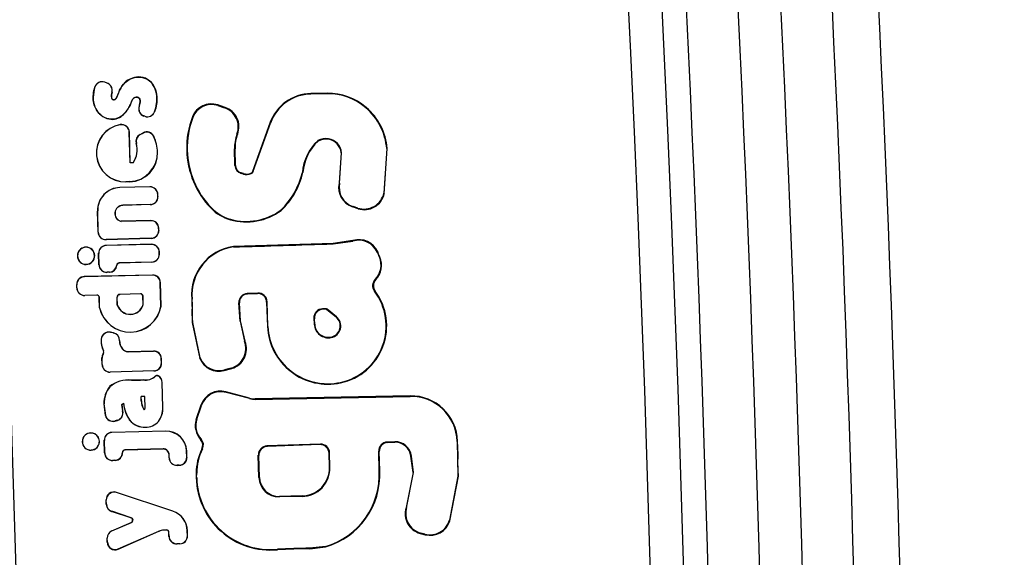
# Model space of a CAD drawing. Units: millimetres. Extents: x 0 to 356, y 0 to 204.
# Drawn here: x 206 to 209, y 136 to 138 of the extents above; entities that cross this region are included whole.
import ezdxf
from ezdxf import colors
from ezdxf.entities.mleader import LeaderData, LeaderLine
from ezdxf.enums import TextEntityAlignment as Align
from ezdxf.math import Vec2, Vec3

# ---------------------------------------------------------------- set-up
doc = ezdxf.new("R2010")
doc.units = ezdxf.units.MM
doc.layers.add('C-106-PLAST-PATA', color=7, linetype='Continuous')
doc.layers.add('Predeterminado', color=7, linetype='Continuous')
doc.styles.add('SEACAD_Arial', font='arial.ttf')
doc.dimstyles.new('ISO', dxfattribs={"dimtxt": 3.125, "dimasz": 3.125, "dimexe": 1.5625, "dimexo": 0, "dimgap": 0.78125, "dimtad": 0, "dimlfac": 12.5, "dimtxsty": 'SEACAD_Arial', "dimblk1": '_SE_FILLED', "dimblk2": '_SE_FILLED', "dimsah": 1, "dimcen": 1.5625, "dimadec": 1, "dimazin": 0, "dimtfac": 0.5, "dimtmove": 0, "dimatfit": 3, "dimfxl": 1, "dimarcsym": 0})

# ---------------------------------------------------------------- blocks, each defined once
blk = doc.blocks.new('SE1')
at = {"layer": 'C-106-PLAST-PATA', "color": 7, "linetype": 'Continuous'}
for p, q in [((206.2546, 137.6904), (206.2472, 137.6931)), ((206.2473, 137.6928), (206.2472, 137.6931)), ((206.2544, 137.6903), (206.2473, 137.6928)), ((206.216, 137.6778), (206.216, 137.6781)), ((206.2544, 137.6903), (206.2546, 137.6904)), ((206.2699, 137.6613), (206.2701, 137.6614)), ((206.948, 137.6582), (206.8966, 137.6573)), ((206.8966, 137.6557), (206.8966, 137.6573)), ((206.948, 137.6567), (206.8966, 137.6557)), ((206.948, 137.6567), (206.948, 137.6582)), ((206.3555, 137.6173), (206.3554, 137.6173)), ((206.4042, 137.5999), (206.4043, 137.5997)), ((206.6262, 137.6137), (206.6031, 137.6212)), ((206.6031, 137.6212), (206.6039, 137.6193)), ((206.6039, 137.6193), (206.6241, 137.6127)), ((206.6241, 137.6127), (206.6262, 137.6137)), ((207.0698, 137.6124), (207.0708, 137.6136)), ((206.3732, 137.5854), (206.3703, 137.5865)), ((206.3703, 137.5865), (206.3704, 137.5865)), ((206.3731, 137.5855), (206.3704, 137.5865)), ((206.3732, 137.5854), (206.3731, 137.5855)), ((206.5236, 137.584), (206.5243, 137.5816)), ((206.2955, 137.5587), (206.2962, 137.5594)), ((206.714, 137.4127), (206.7679, 137.5646)), ((206.7153, 137.4122), (206.7693, 137.564)), ((206.7693, 137.564), (206.7679, 137.5646)), ((206.3242, 137.5353), (206.3247, 137.5359)), ((206.3267, 137.4385), (206.3242, 137.5353)), ((206.3272, 137.439), (206.3247, 137.5359)), ((206.3583, 137.5283), (206.3679, 137.5334)), ((206.3588, 137.528), (206.3583, 137.5283)), ((206.3588, 137.528), (206.3677, 137.5328)), ((206.3677, 137.5328), (206.3679, 137.5334)), ((206.4011, 137.5219), (206.4013, 137.5226)), ((206.6638, 137.529), (206.6656, 137.5295)), ((206.9196, 137.5075), (206.9187, 137.5087)), ((206.952, 137.513), (206.9522, 137.5145)), ((206.3468, 137.4999), (206.3463, 137.5001)), ((206.5055, 137.4787), (206.5069, 137.4787)), ((206.6561, 137.4825), (206.6577, 137.4826)), ((206.6575, 137.4307), (206.6561, 137.4825)), ((206.659, 137.4308), (206.6577, 137.4826)), ((207.136, 137.4836), (207.127, 137.3435)), ((207.1281, 137.3414), (207.1375, 137.4838)), ((207.136, 137.4836), (207.1375, 137.4838)), ((206.4132, 137.4723), (206.4137, 137.4724)), ((206.9921, 137.4707), (206.9857, 137.3745)), ((206.9874, 137.3752), (206.9935, 137.4708)), ((206.9921, 137.4707), (206.9935, 137.4708)), ((206.3267, 137.4385), (206.3272, 137.439)), ((206.3368, 137.4387), (206.3267, 137.4385)), ((206.3366, 137.4392), (206.3272, 137.439)), ((206.3366, 137.4392), (206.3368, 137.4387)), ((206.6575, 137.4307), (206.659, 137.4308)), ((206.6769, 137.4055), (206.6774, 137.407)), ((206.684, 137.4034), (206.6769, 137.4055)), ((206.6844, 137.4049), (206.6774, 137.407)), ((206.684, 137.4034), (206.6844, 137.4049)), ((206.7082, 137.4047), (206.7077, 137.4061)), ((206.7153, 137.4122), (206.714, 137.4127)), ((206.8715, 137.4081), (206.87, 137.4083)), ((206.3896, 137.3632), (206.2948, 137.361)), ((206.3891, 137.3627), (206.2948, 137.3605)), ((206.2948, 137.3605), (206.2948, 137.361)), ((206.3253, 137.3796), (206.314, 137.3793)), ((206.314, 137.3793), (206.314, 137.3789)), ((206.3254, 137.3792), (206.314, 137.3789)), ((206.3253, 137.3796), (206.3254, 137.3792)), ((206.3891, 137.3627), (206.3896, 137.3632)), ((206.9857, 137.3745), (206.9874, 137.3752)), ((206.4141, 137.3389), (206.4146, 137.3394)), ((206.4143, 137.3325), (206.4141, 137.3389)), ((206.4143, 137.3325), (206.4148, 137.3321)), ((206.4148, 137.3321), (206.4146, 137.3394)), ((207.127, 137.3435), (207.1281, 137.3414)), ((206.3905, 137.3074), (206.3039, 137.305)), ((206.3911, 137.307), (206.3039, 137.3046)), ((206.3039, 137.305), (206.3039, 137.3046)), ((206.3905, 137.3074), (206.3911, 137.307)), ((206.582, 137.2958), (206.583, 137.2968)), ((206.8035, 137.289), (206.8025, 137.2901)), ((207.0458, 137.2942), (207.0281, 137.2999)), ((207.0281, 137.2999), (207.0299, 137.3009)), ((207.0446, 137.2961), (207.0299, 137.3009)), ((207.0446, 137.2961), (207.0458, 137.2942)), ((206.2261, 137.2203), (206.2243, 137.2869)), ((206.2248, 137.2869), (206.2243, 137.2869)), ((206.2265, 137.2207), (206.2248, 137.2869)), ((206.643, 137.2594), (206.6433, 137.2608)), ((206.3919, 137.2562), (206.2988, 137.254)), ((206.2988, 137.254), (206.2989, 137.2545)), ((206.3924, 137.2567), (206.2989, 137.2545)), ((206.3919, 137.2562), (206.3924, 137.2567)), ((206.4169, 137.2324), (206.4173, 137.2329)), ((206.417, 137.226), (206.4169, 137.2324)), ((206.4175, 137.2256), (206.4173, 137.2329)), ((206.2265, 137.2207), (206.2261, 137.2203)), ((206.3938, 137.2005), (206.2511, 137.1965)), ((206.2515, 137.197), (206.2511, 137.1965)), ((206.3933, 137.2009), (206.2515, 137.197)), ((206.3933, 137.2009), (206.3938, 137.2005)), ((206.417, 137.226), (206.4175, 137.2256)), ((206.1707, 137.1666), (206.1709, 137.1662)), ((206.1876, 137.1729), (206.1875, 137.1724)), ((206.207, 137.1653), (206.2066, 137.1649)), ((206.3943, 137.1819), (206.2516, 137.1785)), ((206.252, 137.178), (206.2516, 137.1785)), ((206.3938, 137.1814), (206.252, 137.178)), ((206.3938, 137.1814), (206.3943, 137.1819)), ((206.9666, 137.1848), (206.6525, 137.175)), ((206.6525, 137.175), (206.6526, 137.1735)), ((206.9666, 137.1833), (207.0287, 137.1918)), ((206.9666, 137.1848), (206.9666, 137.1833)), ((207.0293, 137.1935), (206.9667, 137.1848)), ((207.0293, 137.1935), (207.0287, 137.1917)), ((206.1609, 137.1451), (206.1613, 137.145)), ((206.2153, 137.1463), (206.2148, 137.1462)), ((206.2287, 137.1172), (206.2278, 137.1535)), ((206.2282, 137.153), (206.2278, 137.1535)), ((206.2291, 137.1177), (206.2282, 137.153)), ((206.4188, 137.1575), (206.4193, 137.1581)), ((206.419, 137.1511), (206.4188, 137.1575)), ((206.419, 137.1511), (206.4195, 137.1507)), ((206.4195, 137.1507), (206.4193, 137.1581)), ((207.1074, 137.1577), (207.1065, 137.1558)), ((207.1065, 137.1558), (207.1124, 137.1423)), ((207.1103, 137.1512), (207.1074, 137.1577)), ((207.1145, 137.1415), (207.1103, 137.1512)), ((207.1124, 137.1423), (207.1145, 137.1415)), ((206.1693, 137.126), (206.1696, 137.1263)), ((206.1887, 137.1185), (206.1887, 137.1189)), ((206.2078, 137.1269), (206.2074, 137.1272)), ((206.2291, 137.1177), (206.2287, 137.1172)), ((206.2854, 137.1156), (206.2849, 137.116)), ((206.3952, 137.1261), (206.2926, 137.1232)), ((206.2931, 137.1228), (206.2926, 137.1232)), ((206.3958, 137.1257), (206.2931, 137.1228)), ((206.3952, 137.1261), (206.3958, 137.1257)), ((206.3976, 137.0851), (206.1824, 137.08)), ((206.1828, 137.0795), (206.1824, 137.08)), ((206.3971, 137.0846), (206.1828, 137.0795)), ((206.2542, 137.0939), (206.2538, 137.0935)), ((206.2618, 137.0937), (206.2538, 137.0935)), ((206.2613, 137.0941), (206.2542, 137.0939)), ((206.2613, 137.0941), (206.2618, 137.0937)), ((206.3971, 137.0846), (206.3976, 137.0851)), ((206.1589, 137.0442), (206.1586, 137.055)), ((206.159, 137.0545), (206.1586, 137.055)), ((206.1593, 137.0446), (206.1589, 137.0442)), ((206.1593, 137.0446), (206.159, 137.0545)), ((206.4221, 137.0608), (206.4226, 137.0613)), ((206.424, 136.9865), (206.4221, 137.0608)), ((206.4245, 136.9865), (206.4226, 137.0613)), ((207.0993, 137.0714), (207.1016, 137.0708)), ((206.2216, 137.0215), (206.1839, 137.0205)), ((206.1843, 137.0209), (206.1839, 137.0205)), ((206.222, 137.022), (206.1843, 137.0209)), ((206.2216, 137.0215), (206.222, 137.022)), ((206.2298, 137.0138), (206.2302, 137.0142)), ((206.2306, 136.9815), (206.2298, 137.0138)), ((206.231, 136.9815), (206.2302, 137.0142)), ((206.2867, 136.9898), (206.286, 137.0157)), ((206.286, 137.0157), (206.2865, 137.0153)), ((206.2872, 136.9899), (206.2865, 137.0153)), ((206.3596, 137.0258), (206.2938, 137.024)), ((206.2938, 137.024), (206.2943, 137.0236)), ((206.3592, 137.0253), (206.2943, 137.0236)), ((206.3596, 137.0258), (206.3592, 137.0253)), ((206.3679, 137.018), (206.3675, 137.0176)), ((206.3681, 136.992), (206.3675, 137.0176)), ((206.3685, 136.9919), (206.3679, 137.018)), ((206.7295, 137.0282), (206.6963, 137.0267)), ((206.6963, 137.0267), (206.6964, 137.0253)), ((206.6964, 137.0253), (206.728, 137.0267)), ((206.728, 137.0267), (206.7295, 137.0282)), ((207.0969, 137.0346), (207.0992, 137.0342)), ((206.231, 136.9815), (206.2306, 136.9815)), ((206.2867, 136.9898), (206.2872, 136.9899)), ((206.3685, 136.9919), (206.3681, 136.992)), ((206.424, 136.9865), (206.4245, 136.9865)), ((206.5211, 137.0092), (206.5226, 137.0092)), ((206.6699, 136.9972), (206.6715, 136.9974)), ((206.6738, 136.9401), (206.6699, 136.9972)), ((206.6753, 136.9402), (206.6715, 136.9974)), ((206.7572, 136.999), (206.7587, 137.0008)), ((206.7572, 136.999), (206.7599, 136.9227)), ((206.7613, 136.9227), (206.7587, 137.0008)), ((206.9427, 136.9789), (206.9333, 136.9786)), ((206.9333, 136.9786), (206.9349, 136.9772)), ((206.9427, 136.9789), (206.9422, 136.9774)), ((206.9063, 136.9486), (206.9074, 136.9299)), ((206.9063, 136.9486), (206.9079, 136.9472)), ((206.9422, 136.9774), (206.9349, 136.9772)), ((206.948, 136.9771), (206.9475, 136.9756)), ((206.9761, 136.9523), (206.9475, 136.9756)), ((206.977, 136.9535), (206.948, 136.9771)), ((206.977, 136.9535), (206.9761, 136.9523)), ((206.523, 136.9358), (206.547, 136.8216)), ((206.523, 136.9358), (206.5245, 136.9358)), ((206.5478, 136.8237), (206.5245, 136.9358)), ((206.6738, 136.9401), (206.6753, 136.9402)), ((206.6738, 136.9401), (206.6872, 136.8767)), ((206.6891, 136.8761), (206.6753, 136.9402)), ((206.7599, 136.9227), (206.7613, 136.9227)), ((206.9074, 136.9299), (206.909, 136.93)), ((206.909, 136.93), (206.9079, 136.9472)), ((206.2741, 136.9031), (206.2647, 136.9048)), ((206.2651, 136.9043), (206.2647, 136.9048)), ((206.2736, 136.9026), (206.2651, 136.9042)), ((206.2736, 136.9026), (206.2741, 136.9031)), ((206.9609, 136.8881), (206.9606, 136.8896)), ((206.2363, 136.8825), (206.2359, 136.8834)), ((206.2935, 136.8781), (206.294, 136.8784)), ((206.6872, 136.8767), (206.6891, 136.8761)), ((206.2387, 136.8026), (206.2382, 136.8237)), ((206.2386, 136.8229), (206.2382, 136.8237)), ((206.2429, 136.8374), (206.2423, 136.8379)), ((206.2435, 136.8456), (206.2428, 136.846)), ((206.3028, 136.8524), (206.3027, 136.8516)), ((206.3189, 136.8427), (206.4003, 136.8447)), ((206.3223, 136.8433), (206.3189, 136.8427)), ((206.4008, 136.8452), (206.3223, 136.8433)), ((206.4003, 136.8447), (206.4008, 136.8452)), ((206.547, 136.8216), (206.5478, 136.8237)), ((206.2391, 136.803), (206.2386, 136.8229)), ((206.2391, 136.803), (206.2387, 136.8026)), ((206.4253, 136.8209), (206.4258, 136.8214)), ((206.4256, 136.8082), (206.4253, 136.8209)), ((206.4256, 136.8082), (206.4261, 136.8078)), ((206.4261, 136.8078), (206.4258, 136.8214)), ((206.4024, 136.7827), (206.2638, 136.7789)), ((206.2642, 136.7793), (206.2638, 136.7789)), ((206.4019, 136.7831), (206.2642, 136.7793)), ((206.4019, 136.7831), (206.4024, 136.7827)), ((206.4062, 136.7656), (206.4062, 136.7662)), ((206.4157, 136.7667), (206.4154, 136.7675)), ((206.6239, 136.7839), (206.6471, 136.7904)), ((206.6239, 136.7839), (206.6248, 136.7857)), ((206.645, 136.7914), (206.6248, 136.7857)), ((206.645, 136.7914), (206.6471, 136.7904)), ((206.2625, 136.7331), (206.2627, 136.7327)), ((206.3312, 136.754), (206.3311, 136.7535)), ((206.3689, 136.755), (206.3312, 136.754)), ((206.3689, 136.755), (206.3688, 136.7545)), ((206.4279, 136.7461), (206.4284, 136.7465)), ((206.43, 136.6672), (206.4279, 136.7461)), ((206.4305, 136.6673), (206.4284, 136.7465)), ((206.9906, 136.7452), (206.9903, 136.7466)), ((206.3737, 136.7023), (206.3616, 136.7019)), ((206.3619, 136.6884), (206.3616, 136.7019)), ((206.3616, 136.7019), (206.3621, 136.7015)), ((206.3733, 136.7019), (206.3621, 136.7015)), ((206.3624, 136.6884), (206.3621, 136.7015)), ((206.3737, 136.7023), (206.3733, 136.7019)), ((206.3742, 136.6658), (206.3733, 136.7019)), ((206.3746, 136.6658), (206.3737, 136.7023)), ((206.7037, 136.6968), (206.6284, 136.717)), ((206.6294, 136.7151), (206.6284, 136.717)), ((206.7034, 136.6953), (206.6294, 136.7151)), ((206.7213, 136.6931), (207.2092, 136.7024)), ((207.2092, 136.704), (206.7215, 136.6947)), ((207.2092, 136.704), (207.2092, 136.7024)), ((206.2445, 136.6787), (206.2491, 136.6418)), ((206.2445, 136.6787), (206.2449, 136.6786)), ((206.2493, 136.6424), (206.2449, 136.6786)), ((206.3009, 136.6773), (206.3066, 136.6811)), ((206.3009, 136.6773), (206.3033, 136.6567)), ((206.3009, 136.6773), (206.3014, 136.6771)), ((206.3014, 136.6771), (206.3063, 136.6804)), ((206.3039, 136.6565), (206.3014, 136.6771)), ((206.3066, 136.6811), (206.3063, 136.6804)), ((206.3619, 136.6884), (206.3624, 136.6884)), ((206.5356, 136.6299), (206.5513, 136.6761)), ((206.5375, 136.6308), (206.5522, 136.6742)), ((206.5522, 136.6742), (206.5513, 136.6761)), ((206.7034, 136.6953), (206.7037, 136.6968)), ((206.7213, 136.6931), (206.7215, 136.6947)), ((206.2491, 136.6418), (206.2493, 136.6424)), ((206.3033, 136.6567), (206.3039, 136.6565)), ((206.3703, 136.6609), (206.3706, 136.6615)), ((206.3746, 136.6658), (206.3742, 136.6658)), ((206.43, 136.6672), (206.4305, 136.6673)), ((206.2792, 136.6246), (206.2872, 136.6268)), ((206.2792, 136.6246), (206.2795, 136.6251)), ((206.2865, 136.6271), (206.2795, 136.6251)), ((206.2865, 136.6271), (206.2872, 136.6269)), ((206.3252, 136.6278), (206.3255, 136.628)), ((206.4168, 136.6234), (206.4164, 136.6236)), ((206.5375, 136.6308), (206.5356, 136.6299)), ((206.1849, 136.5803), (206.1852, 136.5799)), ((206.2026, 136.5874), (206.2026, 136.5869)), ((206.4392, 136.5929), (206.2693, 136.5889)), ((206.2697, 136.5884), (206.2693, 136.5889)), ((206.4392, 136.5924), (206.2697, 136.5884)), ((206.3753, 136.605), (206.3752, 136.6054)), ((206.4392, 136.5924), (206.4392, 136.5929)), ((206.176, 136.5596), (206.1764, 136.5595)), ((206.227, 136.5736), (206.2265, 136.5733)), ((206.2465, 136.5241), (206.2455, 136.5639)), ((206.2459, 136.5634), (206.2455, 136.5639)), ((206.2469, 136.5245), (206.2459, 136.5634)), ((206.5488, 136.5668), (206.5508, 136.5676)), ((206.9267, 136.5518), (206.7582, 136.5463)), ((206.7582, 136.5463), (206.7598, 136.5449)), ((206.9252, 136.5503), (206.7598, 136.5449)), ((206.9267, 136.5518), (206.9252, 136.5503)), ((207.1609, 136.5593), (207.1376, 136.5586)), ((207.1392, 136.5571), (207.1376, 136.5586)), ((207.1392, 136.5571), (207.161, 136.5579)), ((207.1609, 136.5593), (207.161, 136.5579)), ((207.359, 136.5606), (207.3575, 136.5605)), ((207.3575, 136.5605), (207.3603, 136.451)), ((206.1844, 136.5405), (206.1847, 136.5408)), ((206.2039, 136.5329), (206.2038, 136.5333)), ((206.223, 136.5414), (206.2227, 136.5417)), ((206.2469, 136.5245), (206.2465, 136.5241)), ((206.3033, 136.525), (206.3028, 136.5254)), ((206.4308, 136.5369), (206.3106, 136.5336)), ((206.3111, 136.5332), (206.3106, 136.5336)), ((206.4308, 136.5365), (206.3111, 136.5332)), ((206.4308, 136.5369), (206.4308, 136.5365)), ((206.4499, 136.5086), (206.4497, 136.5187)), ((206.4501, 136.5186), (206.4497, 136.5187)), ((206.4503, 136.509), (206.4501, 136.5186)), ((206.5049, 136.5299), (206.5054, 136.53)), ((206.5054, 136.5105), (206.5049, 136.5299)), ((206.5059, 136.5101), (206.5054, 136.53)), ((206.553, 136.5356), (206.555, 136.5361)), ((206.733, 136.447), (206.7311, 136.5175)), ((206.7311, 136.5175), (206.7327, 136.516)), ((206.7345, 136.447), (206.7327, 136.516)), ((206.9555, 136.5247), (206.9541, 136.5232)), ((206.9552, 136.4788), (206.9541, 136.5232)), ((206.9567, 136.4788), (206.9555, 136.5247)), ((207.1121, 136.4677), (207.1105, 136.5297)), ((207.1121, 136.5283), (207.1105, 136.5297)), ((207.1137, 136.4678), (207.1121, 136.5283)), ((207.2135, 136.5144), (207.2121, 136.5142)), ((207.2187, 136.462), (207.2121, 136.5142)), ((207.2202, 136.462), (207.2135, 136.5144)), ((206.272, 136.5008), (206.2716, 136.5004)), ((206.2796, 136.5006), (206.2716, 136.5004)), ((206.2791, 136.501), (206.272, 136.5008)), ((206.2791, 136.501), (206.2796, 136.5006)), ((206.4503, 136.509), (206.4499, 136.5086)), ((206.4754, 136.4853), (206.475, 136.4848)), ((206.4822, 136.485), (206.475, 136.4848)), ((206.4817, 136.4854), (206.4754, 136.4853)), ((206.4817, 136.4854), (206.4822, 136.485)), ((206.5054, 136.5105), (206.5059, 136.5101)), ((206.5353, 136.4608), (206.5352, 136.4467)), ((206.5354, 136.4608), (206.5368, 136.4607)), ((206.5367, 136.4466), (206.5368, 136.4607)), ((206.9567, 136.4788), (206.9552, 136.4788)), ((207.1121, 136.4677), (207.1137, 136.4678)), ((207.2187, 136.462), (207.1967, 136.3513)), ((207.1985, 136.3522), (207.2202, 136.462)), ((207.2202, 136.462), (207.2187, 136.462)), ((207.3603, 136.451), (207.3335, 136.3117)), ((207.3345, 136.3098), (207.3618, 136.451)), ((207.3618, 136.451), (207.3603, 136.451)), ((206.5352, 136.4467), (206.5367, 136.4466)), ((206.733, 136.447), (206.7345, 136.447)), ((206.4618, 136.3407), (206.2836, 136.3998)), ((206.2841, 136.3991), (206.2836, 136.3998)), ((206.4616, 136.3402), (206.2841, 136.3991)), ((206.2519, 136.3623), (206.2515, 136.3761)), ((206.252, 136.3754), (206.2515, 136.3761)), ((206.2523, 136.3626), (206.2519, 136.3623)), ((206.2523, 136.3626), (206.252, 136.3754)), ((206.8688, 136.3884), (206.7973, 136.387)), ((206.7973, 136.3855), (206.7973, 136.387)), ((206.8688, 136.3868), (206.7973, 136.3855)), ((206.8688, 136.3868), (206.8688, 136.3884)), ((206.2691, 136.3401), (206.2687, 136.3398)), ((206.3294, 136.3199), (206.2687, 136.3398)), ((206.3307, 136.3199), (206.2691, 136.3401)), ((206.4616, 136.3402), (206.4618, 136.3407)), ((207.1985, 136.3522), (207.1967, 136.3513)), ((206.2693, 136.2786), (206.3301, 136.3049)), ((206.2698, 136.2783), (206.3314, 136.3049)), ((206.3294, 136.3199), (206.3307, 136.3199)), ((206.3301, 136.3049), (206.3314, 136.3049)), ((207.3345, 136.3098), (207.3335, 136.3117)), ((206.2698, 136.2783), (206.2693, 136.2786)), ((206.2892, 136.2209), (206.4176, 136.277)), ((206.2896, 136.2215), (206.4174, 136.2773)), ((206.4174, 136.2773), (206.4176, 136.277)), ((206.4418, 136.2812), (206.4334, 136.2809)), ((206.4334, 136.2809), (206.4334, 136.2805)), ((206.4419, 136.2807), (206.4334, 136.2805)), ((206.4418, 136.2812), (206.4419, 136.2807)), ((206.4494, 136.261), (206.4491, 136.2739)), ((206.4495, 136.2739), (206.4491, 136.2739)), ((206.4498, 136.2614), (206.4495, 136.2739)), ((206.507, 136.279), (206.5075, 136.2791)), ((206.5074, 136.263), (206.507, 136.279)), ((206.5079, 136.2626), (206.5075, 136.2791)), ((207.2431, 136.2716), (207.2412, 136.2706)), ((207.2412, 136.2706), (207.2569, 136.2664)), ((207.2558, 136.2682), (207.2431, 136.2716)), ((207.2569, 136.2664), (207.2558, 136.2682)), ((206.255, 136.2425), (206.2546, 136.2556)), ((206.2551, 136.2553), (206.2546, 136.2556)), ((206.2554, 136.2432), (206.255, 136.2425)), ((206.2554, 136.2432), (206.2551, 136.2553)), ((206.4498, 136.2614), (206.4494, 136.261)), ((206.4749, 136.2377), (206.4745, 136.2373)), ((206.4842, 136.2375), (206.4745, 136.2373)), ((206.4837, 136.2379), (206.4749, 136.2377)), ((206.4837, 136.2379), (206.4842, 136.2375)), ((206.5074, 136.263), (206.5079, 136.2626)), ((206.2896, 136.2215), (206.2892, 136.2209)), ((206.7917, 136.219), (206.7916, 136.2204)), ((206.9423, 136.2294), (206.8933, 136.2237)), ((206.8935, 136.2222), (206.8933, 136.2237)), ((206.8935, 136.2222), (206.9426, 136.2279)), ((206.9426, 136.2279), (206.9423, 136.2294))]:
    blk.add_line(p, q, dxfattribs=at)
for centre, radius, start, end in [((122.9112, 133.7774), 85.1939, 358.135, 21.54543), ((122.9112, 133.7774), 85.0885, 358.134998, 21.545533), ((122.9112, 133.7774), 83.0909, 358.23658, 22.057708), ((122.9112, 133.7774), 85.5678, 358.146561, 3.748616), ((122.8945, 133.7771), 85.7463, 358.147107, 3.753585), ((122.9112, 133.7774), 85.2705, 358.131662, 3.755793), ((122.9112, 133.7774), 85.433, 358.131661, 3.749109), ((122.9112, 133.7774), 85.8755, 358.145615, 3.476727), ((206.239, 137.6701), 0.0244, 70.4326, 160.8671), ((206.2391, 137.6698), 0.0244, 70.4329, 161.0047), ((206.2462, 137.6673), 0.0244, 345.7892, 70.4428), ((206.2464, 137.6674), 0.0244, 345.7319, 70.4428), ((206.8992, 137.5179), 0.1394, 91.0978, 160.4347), ((206.8992, 137.5179), 0.1378, 91.098, 160.4345), ((206.9515, 137.4765), 0.1817, 48.9421, 91.0957), ((206.9514, 137.4765), 0.1802, 48.9421, 91.0957), ((206.3785, 137.6094), 0.0244, 161.1768, 250.3232), ((206.3786, 137.6095), 0.0244, 161.2736, 250.3232), ((206.3813, 137.6085), 0.0244, 250.3283, 339.3256), ((206.3815, 137.6084), 0.0244, 250.3279, 339.1872), ((206.583, 137.5607), 0.0638, 71.6329, 158.6203), ((206.5838, 137.5588), 0.0638, 71.6314, 159.0559), ((206.6035, 137.5517), 0.0644, 339.4348, 71.3299), ((206.6055, 137.5526), 0.0644, 338.9314, 71.2613), ((206.9445, 137.4666), 0.1922, 5.0654, 49.314), ((206.9444, 137.4666), 0.1939, 5.0844, 49.2927), ((206.779, 137.4858), 0.2737, 158.971, 181.4805), ((206.7791, 137.4857), 0.2722, 159.3777, 181.479), ((206.3115, 137.4698), 0.0909, 99.6939, 271.5821), ((206.3115, 137.4697), 0.0905, 100.1565, 271.5816), ((206.2998, 137.5347), 0.0244, 1.4343, 100.0262), ((206.3002, 137.5353), 0.0244, 1.4337, 99.5436), ((206.3698, 137.5068), 0.0244, 118.1108, 196.0122), ((206.3702, 137.5065), 0.0244, 118.11, 195.7954), ((206.3792, 137.5112), 0.0244, 25.8087, 118.0503), ((206.3794, 137.5119), 0.0244, 26.0902, 118.0505), ((206.2926, 137.4692), 0.1206, 1.4844, 25.8857), ((206.2927, 137.4692), 0.1211, 1.4846, 26.1659), ((206.7815, 137.4858), 0.1254, 159.8401, 181.5113), ((206.7814, 137.4859), 0.1238, 159.3623, 181.5151), ((207.0232, 137.3959), 0.1537, 132.8448, 175.4002), ((207.0232, 137.396), 0.1522, 132.92, 175.443), ((206.9443, 137.4602), 0.0549, 81.6971, 117.8553), ((206.9443, 137.4602), 0.0533, 81.7547, 117.6437), ((206.9453, 137.4665), 0.047, 5.1277, 81.8093), ((206.9453, 137.4665), 0.0485, 5.0924, 81.7527), ((206.2766, 137.4801), 0.0726, 325.7489, 16.0141), ((206.2765, 137.48), 0.073, 325.5652, 15.7985), ((206.779, 137.4857), 0.2737, 181.4704, 223.9483), ((206.7792, 137.4857), 0.2724, 181.4773, 223.9218), ((206.3228, 137.47), 0.0904, 271.5868, 1.4914), ((206.3229, 137.47), 0.0909, 271.5868, 1.4914), ((206.6845, 137.4314), 0.027, 181.4877, 253.7258), ((206.6845, 137.4314), 0.0255, 181.4877, 253.7258), ((206.6943, 137.4385), 0.0366, 253.6024, 292.3299), ((206.6943, 137.4384), 0.0349, 253.533, 292.3877), ((206.7034, 137.4165), 0.0112, 292.4767, 340.4345), ((206.7033, 137.4165), 0.0128, 292.6275, 340.2837), ((206.6372, 137.4627), 0.239, 313.7465, 346.8287), ((206.6373, 137.4628), 0.2405, 313.7233, 346.8558), ((206.2965, 137.2888), 0.0722, 91.3632, 181.4871), ((206.2965, 137.2888), 0.0718, 91.3625, 181.4878), ((206.3897, 137.3383), 0.0244, 1.4477, 91.2748), ((206.3901, 137.3388), 0.0244, 1.4477, 91.2748), ((207.0478, 137.3605), 0.0636, 167.2491, 252.028), ((207.0495, 137.3614), 0.0636, 167.4761, 252.0127), ((206.3898, 137.3319), 0.0244, 271.6645, 1.5271), ((206.3903, 137.3315), 0.0244, 271.6646, 1.527), ((207.0643, 137.3571), 0.0641, 252.1582, 347.7622), ((207.0655, 137.3552), 0.0641, 252.1105, 347.5655), ((206.3046, 137.2792), 0.0259, 91.6031, 256.9551), ((206.3047, 137.2792), 0.0254, 91.603, 256.8261), ((206.6791, 137.3893), 0.1348, 223.9002, 254.4427), ((206.6794, 137.3898), 0.1339, 223.9894, 254.3968), ((206.6929, 137.4387), 0.1862, 254.4354, 306.4347), ((206.6929, 137.4387), 0.1847, 254.4424, 306.4037), ((206.3924, 137.2318), 0.0244, 1.4474, 91.2747), ((206.3929, 137.2323), 0.0244, 1.4475, 91.2747), ((206.2504, 137.2209), 0.0244, 181.5102, 271.6541), ((206.2508, 137.2213), 0.0244, 181.5103, 271.6541), ((206.3926, 137.2253), 0.0244, 271.6645, 1.5268), ((206.3931, 137.2249), 0.0244, 271.6646, 1.5268), ((207.0485, 137.1323), 0.0642, 23.3349, 107.4425), ((206.1875, 137.146), 0.0266, 129.1426, 181.789), ((206.1875, 137.1459), 0.0262, 129.2679, 181.9354), ((206.1876, 137.1469), 0.026, 90.1074, 130.7069), ((206.1876, 137.1469), 0.0255, 90.1464, 130.8382), ((206.1884, 137.1466), 0.0258, 45.2693, 92.0069), ((206.1885, 137.1466), 0.0263, 45.3077, 91.8958), ((206.1886, 137.1459), 0.0262, 0.8483, 46.677), ((206.1886, 137.1459), 0.0267, 0.7709, 46.5761), ((206.2522, 137.1541), 0.0244, 91.2833, 181.4532), ((206.2526, 137.1536), 0.0244, 91.2832, 181.4532), ((206.3944, 137.1569), 0.0244, 1.4473, 91.2747), ((206.3948, 137.1574), 0.0244, 1.4473, 91.2747), ((206.6739, 137.0231), 0.1534, 98.0188, 185.2041), ((206.6742, 137.0228), 0.1522, 98.1339, 185.1468), ((207.0476, 137.1304), 0.0642, 23.3397, 107.1246), ((206.1876, 137.1454), 0.0267, 180.6951, 226.8209), ((206.1874, 137.1454), 0.0261, 180.7338, 226.9611), ((206.1887, 137.1454), 0.0262, 315.8838, 1.8826), ((206.1887, 137.1454), 0.0266, 315.7291, 1.743), ((206.3945, 137.1505), 0.0244, 271.6645, 1.5266), ((206.395, 137.1501), 0.0244, 271.6646, 1.5266), ((207.0532, 137.1166), 0.0646, 315.5299, 23.4442), ((207.0553, 137.1158), 0.0645, 315.7932, 23.4609), ((206.1877, 137.1447), 0.0263, 225.478, 272.1552), ((206.1877, 137.1446), 0.0258, 225.4396, 272.2629), ((206.1885, 137.1446), 0.0257, 270.4193, 317.4371), ((206.1885, 137.1446), 0.0262, 270.3871, 317.2801), ((206.2531, 137.1179), 0.0244, 181.5105, 271.6541), ((206.2535, 137.1183), 0.0244, 181.5104, 271.6542), ((206.2606, 137.1185), 0.0244, 271.6547, 354.1007), ((206.2611, 137.1181), 0.0244, 271.6547, 354.1008), ((206.2928, 137.1152), 0.00801, 91.6585, 174.097), ((206.2933, 137.1148), 0.00801, 91.6545, 174.1009), ((206.183, 137.0556), 0.0244, 91.2833, 181.4535), ((206.1834, 137.0552), 0.0244, 91.2833, 181.4534), ((206.3977, 137.0602), 0.0244, 1.447, 91.2747), ((206.3982, 137.0607), 0.0244, 1.447, 91.2746), ((206.1832, 137.0449), 0.0244, 181.5106, 271.6541), ((206.1836, 137.0453), 0.0244, 181.5106, 271.6542), ((207.1194, 137.0517), 0.0282, 135.5434, 217.2217), ((207.1218, 137.0511), 0.0282, 135.8301, 216.7027), ((206.2218, 137.0136), 0.00799, 1.5132, 91.6516), ((206.2222, 137.014), 0.00799, 1.5105, 91.6543), ((206.294, 137.0159), 0.00801, 91.6617, 181.5292), ((206.2945, 137.0155), 0.00801, 91.6654, 181.5254), ((206.3595, 137.0174), 0.00799, 1.5132, 91.6516), ((206.3599, 137.0178), 0.00799, 1.5105, 91.6543), ((206.6975, 136.9991), 0.0277, 92.5411, 183.8623), ((206.6976, 136.9991), 0.0261, 92.5411, 183.8623), ((206.7294, 136.9988), 0.0279, 0.3309, 92.8073), ((206.7308, 137.0004), 0.0279, 0.8357, 92.8155), ((206.9524, 136.9244), 0.1817, 282.0231, 37.3426), ((206.9524, 136.9244), 0.1833, 282.0191, 36.8048), ((206.3271, 137.0039), 0.099, 193.1028, 349.8628), ((206.327, 137.0039), 0.0986, 193.1313, 349.8344), ((206.3273, 137.0039), 0.043, 199.1442, 343.7636), ((206.3273, 137.0039), 0.0425, 199.2393, 343.6684), ((206.9343, 136.9505), 0.0281, 92.0966, 183.9991), ((206.9429, 136.9709), 0.00798, 50.8626, 91.8924), ((206.936, 136.9491), 0.0281, 92.1038, 183.9232), ((206.9424, 136.9694), 0.00798, 50.862, 91.893), ((206.9539, 136.9245), 0.0355, 280.8408, 51.5167), ((206.9539, 136.9245), 0.037, 280.8617, 51.4873), ((206.9504, 136.9317), 0.1908, 182.7078, 282.1549), ((206.9504, 136.9316), 0.1893, 182.707, 282.175), ((206.9518, 136.9317), 0.0445, 182.3449, 281.7242), ((206.9519, 136.9317), 0.043, 182.3085, 281.7488), ((206.2602, 136.8809), 0.0244, 79.1694, 174.0956), ((206.2605, 136.8803), 0.0244, 79.1703, 174.7595), ((206.269, 136.8786), 0.0245, 358.7283, 79.2058), ((206.2695, 136.879), 0.0245, 358.3837, 79.2055), ((206.3034, 136.8765), 0.0679, 174.1553, 206.7356), ((206.3033, 136.8764), 0.0674, 174.8053, 207.2623), ((206.3336, 136.8773), 0.0402, 178.8658, 219.7251), ((206.3337, 136.8773), 0.0397, 178.5063, 218.9108), ((206.6273, 136.8532), 0.0643, 286.0002, 21.3603), ((206.6293, 136.8523), 0.0643, 286.004, 21.7271), ((206.2625, 136.8243), 0.0243, 145.9397, 181.4939), ((206.2629, 136.8235), 0.0243, 145.1984, 181.4882), ((206.2357, 136.8424), 0.00798, 325.9624, 26.7754), ((206.2364, 136.8419), 0.00798, 325.1881, 27.2823), ((206.322, 136.8678), 0.0252, 220.1627, 262.8885), ((206.3217, 136.8678), 0.0244, 218.9877, 271.3318), ((206.4009, 136.8202), 0.0244, 1.4463, 91.2736), ((206.4014, 136.8208), 0.0244, 1.4464, 91.2736), ((206.6072, 136.8471), 0.0638, 201.5028, 285.9785), ((206.2631, 136.8033), 0.0244, 181.5111, 271.6543), ((206.2635, 136.8037), 0.0244, 181.5111, 271.6542), ((206.4012, 136.8075), 0.0244, 271.6644, 1.5258), ((206.4017, 136.8071), 0.0244, 271.6644, 1.5258), ((206.6063, 136.8452), 0.0638, 201.7295, 286.0116), ((206.3764, 136.7974), 0.0436, 259.9862, 313.1734), ((206.3764, 136.7977), 0.0434, 260.0213, 313.3561), ((206.4117, 136.7605), 0.0079, 61.8548, 134.0007), ((206.4117, 136.7597), 0.00803, 60.1808, 132.8832), ((206.404, 136.7458), 0.0245, 1.4695, 62.1483), ((206.4032, 136.7453), 0.0248, 1.8751, 59.6911), ((206.3295, 136.6808), 0.085, 142.0813, 181.451), ((206.3291, 136.6809), 0.0842, 142.0306, 181.5276), ((206.3213, 136.663), 0.0915, 83.8317, 130.0145), ((206.3212, 136.663), 0.091, 83.7812, 130.0188), ((206.6116, 136.6555), 0.0638, 74.7247, 161.1434), ((206.6125, 136.6537), 0.0637, 74.6935, 161.1746), ((207.212, 136.557), 0.147, 1.4059, 91.1196), ((207.212, 136.5569), 0.1455, 1.4056, 91.1196), ((206.415, 136.6898), 0.1091, 184.9485, 214.6346), ((206.4155, 136.6899), 0.1092, 184.5855, 214.5239), ((206.4156, 136.6898), 0.0537, 181.5122, 212.5224), ((206.4157, 136.6898), 0.0533, 181.5137, 212.2088), ((206.7201, 136.7571), 0.064, 254.974, 271.0898), ((206.7203, 136.7587), 0.064, 254.974, 271.0897), ((206.2727, 136.6481), 0.0244, 194.9433, 285.6613), ((206.2729, 136.6486), 0.0244, 194.6533, 285.6833), ((206.2797, 136.6506), 0.0245, 286.3492, 14.4538), ((206.2802, 136.6503), 0.0245, 286.423, 14.745), ((206.3698, 136.6657), 0.00477, 275.8683, 1.4847), ((206.3699, 136.6657), 0.00431, 279.5491, 1.4808), ((206.3599, 136.6651), 0.0701, 323.7067, 1.7207), ((206.36, 136.6651), 0.0705, 323.6695, 1.727), ((206.3728, 136.666), 0.061, 218.8127, 272.3425), ((206.3729, 136.6663), 0.0609, 218.9663, 272.1957), ((206.3758, 136.6597), 0.0543, 269.351, 318.316), ((206.376, 136.6595), 0.0545, 269.2078, 318.4032), ((206.5958, 136.6095), 0.0635, 161.2696, 222.2801), ((206.5976, 136.6104), 0.0635, 161.2668, 222.4433), ((206.2027, 136.5604), 0.0267, 131.6051, 181.7462), ((206.2026, 136.5604), 0.0262, 131.7386, 181.8874), ((206.203, 136.5608), 0.0266, 90.8059, 132.6852), ((206.203, 136.5607), 0.0262, 90.8647, 132.8118), ((206.2033, 136.5603), 0.0271, 29.3779, 91.3785), ((206.2034, 136.5605), 0.0265, 29.0244, 91.74), ((206.2698, 136.5645), 0.0244, 91.2836, 181.4545), ((206.2703, 136.564), 0.0244, 91.2835, 181.4545), ((206.4407, 136.5283), 0.0647, 1.4794, 91.3519), ((206.4407, 136.5282), 0.0642, 1.4794, 91.3519), ((206.2028, 136.56), 0.0268, 180.7695, 226.7297), ((206.2026, 136.5599), 0.0262, 180.8119, 226.8657), ((206.2032, 136.5601), 0.0268, 316.5602, 29.4516), ((206.2032, 136.5602), 0.0272, 316.539, 29.4983), ((206.5282, 136.5481), 0.0278, 333.2131, 42.295), ((206.5303, 136.5488), 0.0278, 332.6793, 42.4511), ((206.7592, 136.5183), 0.0281, 92.1038, 181.6079), ((206.7608, 136.5168), 0.0281, 92.1037, 181.608), ((206.9262, 136.5224), 0.0279, 1.5884, 92.1026), ((206.9277, 136.5239), 0.0279, 1.5882, 92.1028), ((207.1386, 136.5305), 0.0281, 92.1038, 181.6079), ((207.1402, 136.5291), 0.0281, 92.1036, 181.6081), ((207.1625, 136.5079), 0.0514, 7.2184, 91.8389), ((207.1626, 136.508), 0.0499, 7.2191, 91.8382), ((206.2029, 136.5592), 0.0263, 225.4229, 272.1781), ((206.2028, 136.5591), 0.0258, 225.3852, 272.2854), ((206.2037, 136.559), 0.0256, 270.2665, 317.5984), ((206.2038, 136.559), 0.0261, 270.2416, 317.5586), ((206.2709, 136.5248), 0.0244, 181.5117, 271.6543), ((206.2713, 136.5252), 0.0244, 181.5117, 271.6544), ((206.2783, 136.5254), 0.0244, 271.6694, 359.9889), ((206.2789, 136.525), 0.0244, 271.6695, 359.9886), ((206.3108, 136.5256), 0.00801, 91.673, 181.2841), ((206.3113, 136.5252), 0.00802, 91.6922, 181.2655), ((206.4313, 136.5181), 0.0188, 1.4781, 91.5761), ((206.4313, 136.5182), 0.0184, 1.4781, 91.5761), ((206.7011, 136.4611), 0.1658, 153.2863, 180.1028), ((206.7011, 136.461), 0.1643, 152.8182, 180.1088), ((206.4743, 136.5092), 0.0244, 181.5118, 271.6543), ((206.4747, 136.5096), 0.0244, 181.5117, 271.6544), ((206.481, 136.5099), 0.0244, 271.6644, 1.5251), ((206.4815, 136.5095), 0.0244, 271.6643, 1.5251), ((206.8671, 136.4766), 0.0882, 271.1003, 1.4871), ((206.8671, 136.4765), 0.0897, 271.1009, 1.4865), ((206.8775, 136.4552), 0.235, 286.0199, 3.0384), ((206.8777, 136.4552), 0.2364, 285.9535, 3.0619), ((206.7694, 136.4522), 0.2343, 181.3339, 275.4542), ((206.7694, 136.4521), 0.2327, 181.3482, 275.4616), ((206.7961, 136.4486), 0.0631, 181.4802, 271.0913), ((206.7961, 136.4486), 0.0616, 181.4809, 271.0906), ((206.2759, 136.3767), 0.0244, 71.4933, 181.4201), ((206.2763, 136.376), 0.0244, 71.4789, 181.4345), ((206.2763, 136.3629), 0.0244, 181.4955, 251.8823), ((206.2767, 136.3632), 0.0244, 181.4955, 251.8824), ((206.4407, 136.2773), 0.0663, 1.4816, 71.634), ((206.4407, 136.2773), 0.0667, 1.4816, 71.634), ((207.2574, 136.3321), 0.0636, 162.4746, 255.2987), ((207.2593, 136.3332), 0.0636, 162.6448, 255.2924), ((206.327, 136.3123), 0.00798, 293.1936, 72.0743), ((206.3282, 136.3123), 0.00798, 293.1873, 72.0806), ((207.272, 136.3303), 0.0642, 255.3749, 343.1219), ((207.2731, 136.3284), 0.0641, 255.3051, 343.0651), ((206.279, 136.2563), 0.0244, 113.3618, 181.4734), ((206.2794, 136.2559), 0.0244, 113.3619, 181.4733), ((206.4346, 136.2379), 0.043, 91.5833, 113.6004), ((206.4346, 136.238), 0.0425, 91.5833, 113.6004), ((206.442, 136.2737), 0.0075, 1.4784, 91.576), ((206.4421, 136.2737), 0.00704, 1.4782, 91.5763), ((206.2794, 136.2432), 0.0244, 181.5346, 293.7575), ((206.2798, 136.2438), 0.0244, 181.5496, 293.7424), ((206.4738, 136.2616), 0.0244, 181.5123, 271.6544), ((206.4742, 136.262), 0.0244, 181.5123, 271.6545), ((206.483, 136.2623), 0.0244, 271.6642, 1.5245), ((206.4835, 136.2619), 0.0244, 271.6643, 1.5245), ((206.9349, 133.3491), 2.8749, 90.8275, 92.8572), ((206.9351, 133.343), 2.8795, 90.8285, 92.8548)]:
    blk.add_arc(centre, radius, start, end, dxfattribs=at)
for points, knots in [([(206.4043, 137.5997), (206.4068, 137.6082), (206.4116, 137.6245), (206.4122, 137.6517), (206.4048, 137.6801), (206.384, 137.7046), (206.3547, 137.7116), (206.3296, 137.7057), (206.3076, 137.6921), (206.2945, 137.6705), (206.2873, 137.6515), (206.2813, 137.6366), (206.2712, 137.6375), (206.2671, 137.6478), (206.2688, 137.6556), (206.2701, 137.6614)], [0, 0, 0, 0, 0.0919, 0.176931, 0.277733, 0.390595, 0.498855, 0.591825, 0.669441, 0.776037, 0.845054, 0.896127, 0.917452, 0.939514, 1, 1, 1, 1]), ([(206.2699, 137.6613), (206.2687, 137.6556), (206.2671, 137.6478), (206.2707, 137.6376), (206.2807, 137.636), (206.2875, 137.6511), (206.2944, 137.6704), (206.3078, 137.692), (206.3299, 137.7056), (206.3551, 137.7114), (206.3846, 137.7039), (206.4056, 137.6784), (206.4123, 137.6494), (206.411, 137.6229), (206.4065, 137.6077), (206.4042, 137.5999)], [0, 0, 0, 0, 0.05997, 0.08156, 0.102515, 0.153982, 0.225955, 0.332171, 0.409978, 0.50415, 0.613173, 0.727622, 0.835271, 0.91491, 1, 1, 1, 1]), ([(206.3555, 137.6173), (206.3565, 137.6204), (206.3581, 137.626), (206.3591, 137.6344), (206.3573, 137.6428), (206.3496, 137.6464), (206.3412, 137.6461), (206.3341, 137.6391), (206.3305, 137.6287), (206.3224, 137.6108), (206.3082, 137.591), (206.2846, 137.5758), (206.2584, 137.5754), (206.2334, 137.5874), (206.2171, 137.609), (206.2107, 137.6325), (206.2101, 137.6553), (206.214, 137.6702), (206.216, 137.6778)], [0, 0, 0, 0, 0.034183, 0.060434, 0.088945, 0.115635, 0.146419, 0.178245, 0.216357, 0.26222, 0.386114, 0.471059, 0.561166, 0.666092, 0.765721, 0.839139, 0.917976, 1, 1, 1, 1]), ([(206.216, 137.6781), (206.2134, 137.6673), (206.2084, 137.6465), (206.2137, 137.6158), (206.2292, 137.5912), (206.2522, 137.5774), (206.2776, 137.5741), (206.3037, 137.5861), (206.3198, 137.606), (206.3292, 137.6249), (206.333, 137.636), (206.339, 137.645), (206.348, 137.6466), (206.3565, 137.6438), (206.3601, 137.6315), (206.3573, 137.623), (206.3554, 137.6173)], [0, 0, 0, 0, 0.115514, 0.221973, 0.314088, 0.415581, 0.505133, 0.588564, 0.722249, 0.771335, 0.812081, 0.847039, 0.879357, 0.907723, 0.937377, 1, 1, 1, 1]), ([(206.6526, 137.1735), (206.7573, 137.1767), (206.8619, 137.18), (206.9666, 137.1833), (206.9666, 137.1833), (206.9666, 137.1833), (206.9666, 137.1833)], [0, 0, 0, 0, 0.999996, 0.999996, 0.999996, 1, 1, 1, 1]), ([(206.5211, 137.0092), (206.5212, 137.0076), (206.5213, 137.0034), (206.5218, 136.9954), (206.5223, 136.9824), (206.5215, 136.9667), (206.5221, 136.9516), (206.5227, 136.9417), (206.5229, 136.9372), (206.523, 136.9358)], [0, 0, 0, 0, 0.064477, 0.171653, 0.326706, 0.595588, 0.815577, 0.94334, 1, 1, 1, 1]), ([(206.5245, 136.9358), (206.5244, 136.9372), (206.5242, 136.9419), (206.5237, 136.95), (206.5233, 136.9589), (206.5232, 136.9677), (206.5235, 136.9766), (206.5237, 136.9869), (206.5231, 136.9977), (206.5228, 137.0053), (206.5226, 137.0092)], [0, 0, 0, 0, 0.055437, 0.193935, 0.329013, 0.420328, 0.555534, 0.690689, 0.841516, 1, 1, 1, 1]), ([(206.3311, 136.7535), (206.3374, 136.7536), (206.3436, 136.7542), (206.3531, 136.754), (206.3562, 136.7539), (206.3625, 136.7542), (206.3657, 136.7544), (206.3688, 136.7545)], [0, 0, 0, 0, 0.5, 0.5, 0.75, 0.75, 1, 1, 1, 1]), ([(207.3618, 136.451), (207.3616, 136.4562), (207.3612, 136.4664), (207.3605, 136.48), (207.3602, 136.4947), (207.3605, 136.5087), (207.3606, 136.5236), (207.3601, 136.5383), (207.3593, 136.5505), (207.3591, 136.5585), (207.359, 136.5606)], [0, 0, 0, 0, 0.140535, 0.281291, 0.372157, 0.541839, 0.663918, 0.78133, 0.94353, 1, 1, 1, 1])]:
    blk.add_open_spline(points, degree=3, knots=knots, dxfattribs=at)
blk = doc.blocks.new('DMBLK5')
at = {"layer": 'Predeterminado', "linetype": 'Continuous'}
for points in [[(201.9105, 175.7637), (198.7855, 175.2429), (201.9105, 174.7221)], [(252.6205, 175.7637), (252.6205, 174.7221), (255.7455, 175.2429)]]:
    blk.add_hatch(color=7, dxfattribs=at).paths.add_polyline_path(points)
at = {"layer": 'Predeterminado', "color": 7, "linetype": 'Continuous'}
for p, q in [((198.7855, 168.2074), (198.7855, 176.8054)), ((255.7455, 150.3531), (255.7455, 176.8054)), ((198.7855, 175.2429), (222.5032, 175.2429)), ((232.0277, 175.2429), (255.7455, 175.2429))]:
    blk.add_line(p, q, dxfattribs=at)
at = {"layer": 'Predeterminado', "color": 7, "linetype": 'Continuous', "style": 'SEACAD_Arial'}
blk.add_text('712', height=3.125, dxfattribs=at).set_placement((223.597, 176.8054), align=Align.TOP_LEFT)
blk = doc.blocks.new('_SE_FILLED')
at = {"color": 0}
blk.add_line((0, 0), (-1, 0), dxfattribs=at)
blk.add_solid([(0, 0), (-1, -0.1665), (-1, 0.1665), (0, 0)], dxfattribs=at)
blk = doc.blocks.new('_DOT')
at = {"color": 0}
blk.add_line((0, 0), (-1, 0), dxfattribs=at)
at = {"color": 0, "const_width": 0.333}
blk.add_lwpolyline([(-0.1665, 0, 1), (0.1665, 0, 1)], format="xyb", close=True, dxfattribs=at)

msp = doc.modelspace()

# ---------------------------------------------------------------- block references
at = {"layer": 'Predeterminado'}
msp.add_blockref('SE1', (0, 0), dxfattribs=at)

# ---------------------------------------------------------------- dimensions: what is measured, and where the dimension line sits
at = {"layer": 'Predeterminado', "color": 7, "linetype": 'Continuous'}
dim = msp.add_linear_dim(base=(255.74546, 175.24288), p1=(198.78546, 163.14106), p2=(255.74546, 99.18724), text='\\A1;<>', dimstyle='ISO', override={"dimlfac": 12.5}, dxfattribs=at)
dim.commit()
dim.dimension.update_dxf_attribs({"geometry": 'DMBLK5', "text_midpoint": (227.26546, 175.24288), "dimtype": 160})

# ---------------------------------------------------------------- leaders
ml = msp.add_multileader_mtext('Standard', dxfattribs=at)
ml.set_content('{\\pxsm0.9;\\fCalibri|b0||i0||c0|p34;\\W1.;Documento no contractual - Document no contractual - Non-contractual document - Non-contractual document - Documento não contratual\\P}', color=256)
ml.set_leader_properties()
ml.set_arrow_properties(name='DOT')
ml.build(insert=Vec2(0, 0))
ml.multileader.update_dxf_attribs({"leader_type": 0, "has_text_frame": 1, "dogleg_length": 0, "arrow_head_size": 1.8})
ctx = ml.context
ctx.base_point, ctx.char_height, ctx.arrow_head_size, ctx.plane_x_axis, ctx.plane_y_axis = Vec3(306.22662, 35.13378), 1.8, 1.8, Vec3(0, 1), Vec3(-1, 0)
notes = []
notes.append((ctx, [(0, (0, 0, 0), (0, 0), (1, 0), 1, [])]))
ctx.mtext.insert, ctx.mtext.text_direction, ctx.mtext.rotation = Vec3(305.32662, 37.13378), Vec3(0, 1), 1.5707963
for ctx, leaders in notes:
    for number, flags, end, landing, length, lines in leaders:
        leader = LeaderData()
        leader.index, (leader.has_last_leader_line, leader.has_dogleg_vector, leader.attachment_direction) = number, flags
        leader.last_leader_point, leader.dogleg_vector, leader.dogleg_length = Vec3(end), Vec3(landing), length
        for number, points, colour, breaks in lines:
            line = LeaderLine()
            line.index, line.vertices, line.color, line.breaks = number, Vec3.list(points), colors.encode_raw_color(colour), breaks
            leader.lines.append(line)
        ctx.leaders.append(leader)

doc.saveas('drawing.dxf')
